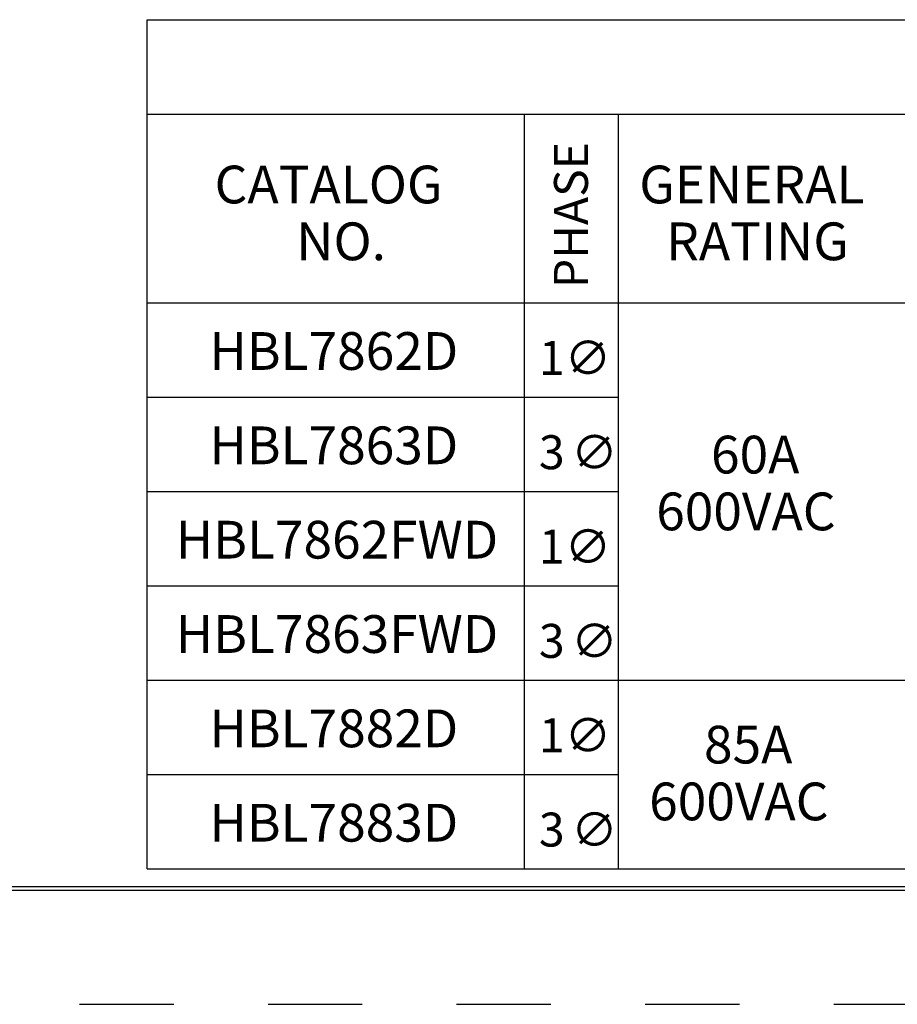
# Model space of a CAD drawing. Extents: x 0 to 17, y 0 to 11.
# Drawn here: x 5.9 to 8.2, y 0 to 2.6 of the extents above; entities that cross this region are included whole.
import ezdxf

# ---------------------------------------------------------------- set-up
doc = ezdxf.new("R2010")
doc.units = 0
doc.header["$MEASUREMENT"] = 0
doc.linetypes.add('HIDDEN', pattern=[0.5, 0.25, -0.25])
doc.layers.add('1', color=7, linetype='Continuous')
doc.styles.add('blockfont', font='simplex.shx', dxfattribs={"bigfont": 'bigfont'})

msp = doc.modelspace()

# ---------------------------------------------------------------- linework, layer by layer
at = {"layer": '1', "color": 3, "linetype": 'Continuous'}
for p, q in [((6.1895, 0.3692), (6.1895, 2.6192)), ((6.1895, 2.6192), (12.6895, 2.6192)), ((6.1895, 2.3692), (12.6895, 2.3692)), ((7.1895, 0.3692), (7.1895, 2.3692)), ((7.4395, 0.3692), (7.4395, 2.3692)), ((6.1895, 1.8692), (12.6895, 1.8692)), ((6.1895, 1.6192), (7.4395, 1.6192)), ((6.1895, 1.3692), (7.4395, 1.3692)), ((6.1895, 1.1192), (7.4395, 1.1192)), ((6.1895, 0.8692), (11.1895, 0.8692)), ((6.1895, 0.6192), (7.4395, 0.6192)), ((6.1895, 0.3692), (12.6895, 0.3692)), ((0.3125, 0.3225), (16.6875, 0.3225)), ((0.3225, 0.3225), (16.6875, 0.3225)), ((0.3125, 0.3125), (16.6875, 0.3125))]:
    msp.add_line(p, q, dxfattribs=at)
at = {"layer": '1', "color": 5, "linetype": 'HIDDEN'}
msp.add_line((0.01, 0.01), (16.99, 0.01), dxfattribs=at)

# ---------------------------------------------------------------- texts
at = {"color": 123, "linetype": 'Continuous', "lineweight": 0, "style": 'blockfont'}
msp.add_text('PHASE', height=0.09, rotation=90, dxfattribs=at).set_placement((7.3581, 1.9078))
for s, height, p in [('CATALOG', 0.1, (6.3684, 2.1324)), ('GENERAL', 0.1, (7.4942, 2.1324)), ('NO.', 0.1, (6.585, 1.9818)), ('RATING', 0.1, (7.5656, 1.9818)), ('HBL7862D', 0.1, (6.3545, 1.6912)), ('1', 0.09, (7.2281, 1.678)), ('∅', 0.09, (7.2967, 1.678)), ('HBL7863D', 0.1, (6.3545, 1.4412)), ('3', 0.09, (7.2281, 1.428)), ('∅', 0.09, (7.3139, 1.428)), ('60A', 0.1, (7.6843, 1.4167)), ('600VAC', 0.1, (7.5391, 1.2661)), ('HBL7862FWD', 0.1, (6.2654, 1.1912)), ('1', 0.09, (7.2281, 1.178)), ('∅', 0.09, (7.2967, 1.178)), ('HBL7863FWD', 0.1, (6.2654, 0.9412)), ('3', 0.09, (7.2281, 0.928)), ('∅', 0.09, (7.3139, 0.928)), ('HBL7882D', 0.1, (6.3545, 0.6912)), ('1', 0.09, (7.2281, 0.678)), ('∅', 0.09, (7.2967, 0.678)), ('85A', 0.1, (7.6657, 0.6482)), ('600VAC', 0.1, (7.5204, 0.4976)), ('HBL7883D', 0.1, (6.3545, 0.4412)), ('3', 0.09, (7.2281, 0.428)), ('∅', 0.09, (7.3139, 0.428))]:
    msp.add_text(s, height=height, dxfattribs=at).set_placement(p)

doc.saveas('drawing.dxf')
